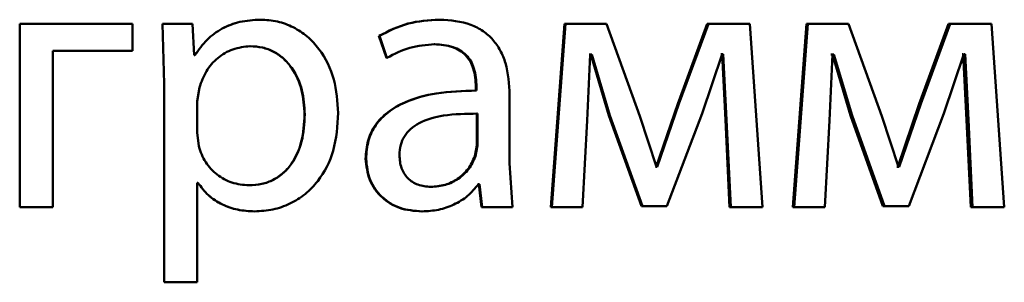
# Paper-space layout 'Лист1' of a CAD drawing. Units: millimetres. Extents: x -9011 to 5390, y -4401 to 6006.
# Drawn here: x -3227 to -3220, y 4465 to 4467 of the extents above; entities that cross this region are included whole.
import ezdxf

# ---------------------------------------------------------------- set-up
doc = ezdxf.new("R2010")
doc.units = ezdxf.units.MM

psp = doc.layouts.new('Лист1')

# ---------------------------------------------------------------- linework, layer by layer
at = {"color": 7, "linetype": 'Continuous', "lineweight": 50}
for p, q in [((-3226.8158, 4467.1234), (-3226.8158, 4465.9286)), ((-3226.0812, 4467.1234), (-3226.8158, 4467.1234)), ((-3226.0812, 4466.9484), (-3226.0812, 4467.1234)), ((-3226.0806, 4467.1234), (-3226.0812, 4467.1234)), ((-3226.0806, 4466.9484), (-3226.0806, 4467.1234)), ((-3225.8854, 4467.1234), (-3225.8754, 4466.7332)), ((-3225.6901, 4467.1234), (-3225.8854, 4467.1234)), ((-3225.6803, 4466.9188), (-3225.6901, 4467.1234)), ((-3225.2505, 4467.1506), (-3225.2492, 4467.1506)), ((-3224.0853, 4467.1506), (-3224.0814, 4467.1506)), ((-3223.2689, 4467.1234), (-3223.3577, 4465.9286)), ((-3223.2633, 4467.1234), (-3223.3522, 4465.9286)), ((-3223.2689, 4467.1234), (-3223.2633, 4467.1234)), ((-3222.9964, 4467.1234), (-3223.2633, 4467.1234)), ((-3222.779, 4466.5212), (-3222.9964, 4467.1234)), ((-3222.3404, 4467.1234), (-3222.5324, 4466.6027)), ((-3222.3326, 4467.1234), (-3222.5251, 4466.6027)), ((-3222.3404, 4467.1234), (-3222.3326, 4467.1234)), ((-3222.0638, 4467.1234), (-3222.3326, 4467.1234)), ((-3221.9799, 4465.9286), (-3222.0638, 4467.1234)), ((-3221.6954, 4467.1234), (-3221.7839, 4465.9286)), ((-3221.6862, 4467.1234), (-3221.7749, 4465.9286)), ((-3221.6954, 4467.1234), (-3221.6862, 4467.1234)), ((-3221.4201, 4467.1234), (-3221.6862, 4467.1234)), ((-3221.2037, 4466.5212), (-3221.4201, 4467.1234)), ((-3220.7697, 4467.1234), (-3220.9611, 4466.6027)), ((-3220.7584, 4467.1234), (-3220.9503, 4466.6027)), ((-3220.7697, 4467.1234), (-3220.7584, 4467.1234)), ((-3220.4905, 4467.1234), (-3220.7584, 4467.1234)), ((-3220.4069, 4465.9286), (-3220.4905, 4467.1234)), ((-3224.4778, 4467.0447), (-3224.4748, 4467.0447)), ((-3224.4778, 4467.0447), (-3224.4287, 4466.9015)), ((-3224.4748, 4467.0447), (-3224.4256, 4466.9015)), ((-3224.1178, 4466.9904), (-3224.114, 4466.9904)), ((-3226.0812, 4466.9484), (-3226.6009, 4466.9484)), ((-3226.6009, 4465.9286), (-3226.6009, 4466.9484)), ((-3226.5991, 4465.9286), (-3226.5991, 4466.9484)), ((-3226.0806, 4466.9484), (-3226.0812, 4466.9484)), ((-3225.3172, 4466.9781), (-3225.3161, 4466.9781)), ((-3222.3746, 4466.5385), (-3222.2438, 4466.9262)), ((-3222.2444, 4466.9262), (-3222.2517, 4466.9262)), ((-3222.2444, 4466.9262), (-3222.2222, 4466.499)), ((-3222.2364, 4466.9262), (-3222.2438, 4466.9262)), ((-3222.2364, 4466.9262), (-3222.2142, 4466.499)), ((-3220.8002, 4466.5385), (-3220.6699, 4466.9262)), ((-3220.674, 4466.9262), (-3220.6814, 4466.9262)), ((-3220.674, 4466.9262), (-3220.6519, 4466.499)), ((-3220.6625, 4466.9262), (-3220.6699, 4466.9262)), ((-3220.6625, 4466.9262), (-3220.6404, 4466.499)), ((-3225.6756, 4466.9188), (-3225.6806, 4466.9188)), ((-3225.6753, 4466.9188), (-3225.6803, 4466.9188)), ((-3224.4287, 4466.9015), (-3224.4256, 4466.9015)), ((-3223.1224, 4466.4941), (-3223.1026, 4466.9237)), ((-3223.0988, 4466.9237), (-3223.1086, 4466.9237)), ((-3223.0928, 4466.9237), (-3223.1026, 4466.9237)), ((-3223.0988, 4466.9237), (-3222.9805, 4466.5262)), ((-3223.0928, 4466.9237), (-3222.9741, 4466.5262)), ((-3221.5457, 4466.4941), (-3221.526, 4466.9237)), ((-3221.5258, 4466.9237), (-3221.5356, 4466.9237)), ((-3221.5162, 4466.9237), (-3221.526, 4466.9237)), ((-3221.5258, 4466.9237), (-3221.4078, 4466.5262)), ((-3221.5162, 4466.9237), (-3221.398, 4466.5262)), ((-3225.8754, 4466.7332), (-3225.8754, 4465.4396)), ((-3225.6456, 4466.7085), (-3225.6604, 4466.6196)), ((-3223.846, 4466.7135), (-3223.8416, 4466.7135)), ((-3223.846, 4466.7135), (-3223.846, 4466.6888)), ((-3223.846, 4466.6888), (-3223.8416, 4466.6888)), ((-3223.8416, 4466.7135), (-3223.8416, 4466.6888)), ((-3225.6604, 4466.6196), (-3225.6604, 4466.4147)), ((-3223.6269, 4466.215), (-3223.6269, 4466.6616)), ((-3222.5324, 4466.6027), (-3222.6729, 4466.1928)), ((-3222.5251, 4466.6027), (-3222.6658, 4466.1928)), ((-3222.5324, 4466.6027), (-3222.5251, 4466.6027)), ((-3220.9611, 4466.6027), (-3221.101, 4466.1928)), ((-3220.9503, 4466.6027), (-3221.0905, 4466.1928)), ((-3220.9611, 4466.6027), (-3220.9503, 4466.6027)), ((-3224.9616, 4466.5332), (-3224.9597, 4466.5332)), ((-3223.8411, 4466.5385), (-3223.8367, 4466.5385)), ((-3223.8411, 4466.3311), (-3223.8411, 4466.5385)), ((-3223.8367, 4466.3311), (-3223.8367, 4466.5385)), ((-3223.152, 4465.9286), (-3223.1224, 4466.4941)), ((-3222.9805, 4466.5262), (-3222.9741, 4466.5262)), ((-3222.9805, 4466.5262), (-3222.7686, 4465.936)), ((-3222.9741, 4466.5262), (-3222.7618, 4465.936)), ((-3222.6707, 4466.1928), (-3222.779, 4466.5212)), ((-3222.6041, 4465.936), (-3222.3746, 4466.5385)), ((-3222.2222, 4466.499), (-3222.1951, 4465.9286)), ((-3222.2222, 4466.499), (-3222.2142, 4466.499)), ((-3222.2142, 4466.499), (-3222.187, 4465.9286)), ((-3221.5753, 4465.9286), (-3221.5457, 4466.4941)), ((-3221.4078, 4466.5262), (-3221.1968, 4465.936)), ((-3221.4078, 4466.5262), (-3221.398, 4466.5262)), ((-3221.398, 4466.5262), (-3221.1865, 4465.936)), ((-3221.0955, 4466.1928), (-3221.2037, 4466.5212)), ((-3221.029, 4465.936), (-3220.8002, 4466.5385)), ((-3220.6519, 4466.499), (-3220.625, 4465.9286)), ((-3220.6519, 4466.499), (-3220.6404, 4466.499)), ((-3220.6404, 4466.499), (-3220.6134, 4465.9286)), ((-3225.6604, 4466.4147), (-3225.6505, 4466.3258)), ((-3223.8534, 4466.2616), (-3223.8411, 4466.3311)), ((-3223.849, 4466.2616), (-3223.8367, 4466.3311)), ((-3223.8411, 4466.3311), (-3223.8367, 4466.3311)), ((-3224.5641, 4466.2446), (-3224.5613, 4466.2446)), ((-3223.8534, 4466.2616), (-3223.849, 4466.2616)), ((-3223.6071, 4465.9286), (-3223.6269, 4466.215)), ((-3222.6729, 4466.1928), (-3222.6777, 4466.1928)), ((-3222.6658, 4466.1928), (-3222.6707, 4466.1928)), ((-3221.101, 4466.1928), (-3221.106, 4466.1928)), ((-3221.101, 4466.1928), (-3221.0905, 4466.1928)), ((-3221.0905, 4466.1928), (-3221.0955, 4466.1928)), ((-3225.6559, 4466.0887), (-3225.6608, 4466.0887)), ((-3225.6555, 4466.0887), (-3225.6604, 4466.0887)), ((-3225.6604, 4465.4396), (-3225.6604, 4466.0887)), ((-3225.3246, 4466.0714), (-3225.3235, 4466.0714)), ((-3224.1425, 4466.0616), (-3224.1387, 4466.0616)), ((-3223.8263, 4466.0788), (-3223.8337, 4466.0788)), ((-3223.8219, 4466.0788), (-3223.8293, 4466.0788)), ((-3223.8263, 4466.0788), (-3223.809, 4465.9286)), ((-3223.8219, 4466.0788), (-3223.8046, 4465.9286)), ((-3226.6009, 4465.9286), (-3226.8158, 4465.9286)), ((-3226.5991, 4465.9286), (-3226.6009, 4465.9286)), ((-3225.2876, 4465.9014), (-3225.2864, 4465.9014)), ((-3224.1992, 4465.9014), (-3224.1956, 4465.9014)), ((-3223.809, 4465.9286), (-3223.8046, 4465.9286)), ((-3223.6071, 4465.9286), (-3223.8046, 4465.9286)), ((-3223.3577, 4465.9286), (-3223.3522, 4465.9286)), ((-3223.152, 4465.9286), (-3223.3522, 4465.9286)), ((-3222.7686, 4465.936), (-3222.7618, 4465.936)), ((-3222.6113, 4465.936), (-3222.7686, 4465.936)), ((-3222.6041, 4465.936), (-3222.7618, 4465.936)), ((-3222.1951, 4465.9286), (-3222.187, 4465.9286)), ((-3221.9799, 4465.9286), (-3222.187, 4465.9286)), ((-3221.7839, 4465.9286), (-3221.7749, 4465.9286)), ((-3221.5753, 4465.9286), (-3221.7749, 4465.9286)), ((-3221.0397, 4465.936), (-3221.1968, 4465.936)), ((-3221.1968, 4465.936), (-3221.1865, 4465.936)), ((-3221.029, 4465.936), (-3221.1865, 4465.936)), ((-3220.625, 4465.9286), (-3220.6134, 4465.9286)), ((-3220.4069, 4465.9286), (-3220.6134, 4465.9286)), ((-3225.6604, 4465.4396), (-3225.8754, 4465.4396))]:
    psp.add_line(p, q, dxfattribs=at)
for points, knots in [([(-3225.2505, 4467.1506), (-3225.2951, 4467.148), (-3225.3809, 4467.143), (-3225.5002, 4467.0971), (-3225.6024, 4467.0227), (-3225.6507, 4466.9541), (-3225.6756, 4466.9188)], [0, 0, 0, 0, 0.263339, 0.506151, 0.745722, 1, 1, 1, 1]), ([(-3225.2492, 4467.1506), (-3225.294, 4467.148), (-3225.3799, 4467.143), (-3225.4995, 4467.0972), (-3225.6019, 4467.0227), (-3225.6504, 4466.9541), (-3225.6753, 4466.9188)], [0, 0, 0, 0, 0.263494, 0.506387, 0.745916, 1, 1, 1, 1]), ([(-3224.7423, 4466.5431), (-3224.7474, 4466.6168), (-3224.7575, 4466.7641), (-3224.8404, 4466.9349), (-3224.941, 4467.0433), (-3225.0335, 4467.1043), (-3225.1379, 4467.1435), (-3225.2117, 4467.1482), (-3225.2492, 4467.1506)], [0, 0, 0, 0, 0.249788, 0.499079, 0.625848, 0.749471, 0.872814, 1, 1, 1, 1]), ([(-3224.0853, 4467.1506), (-3224.1544, 4467.1465), (-3224.2926, 4467.1385), (-3224.4161, 4467.0759), (-3224.4778, 4467.0447)], [0, 0, 0, 0, 0.500401, 1, 1, 1, 1]), ([(-3224.0814, 4467.1506), (-3224.1507, 4467.1465), (-3224.2892, 4467.1385), (-3224.413, 4467.0759), (-3224.4748, 4467.0447)], [0, 0, 0, 0, 0.500478, 1, 1, 1, 1]), ([(-3223.6269, 4466.6616), (-3223.6308, 4466.7315), (-3223.6364, 4466.8314), (-3223.6846, 4466.9501), (-3223.7334, 4467.0221), (-3223.7987, 4467.0798), (-3223.9129, 4467.1389), (-3224.0122, 4467.1458), (-3224.0814, 4467.1506)], [0, 0, 0, 0, 0.273316, 0.390416, 0.499958, 0.613329, 0.730512, 1, 1, 1, 1]), ([(-3224.4256, 4466.9015), (-3224.3768, 4466.927), (-3224.279, 4466.9782), (-3224.169, 4466.9863), (-3224.114, 4466.9904)], [0, 0, 0, 0, 0.49978, 1, 1, 1, 1]), ([(-3224.1178, 4466.9904), (-3224.0773, 4466.9877), (-3224.0193, 4466.9839), (-3223.9518, 4466.9518), (-3223.9124, 4466.9201), (-3223.8822, 4466.8797), (-3223.852, 4466.8117), (-3223.8485, 4466.7539), (-3223.846, 4466.7135)], [0, 0, 0, 0, 0.27173, 0.389097, 0.501077, 0.611618, 0.728479, 1, 1, 1, 1]), ([(-3224.114, 4466.9904), (-3224.0735, 4466.9877), (-3224.0155, 4466.9839), (-3223.9479, 4466.9521), (-3223.9084, 4466.9205), (-3223.8781, 4466.8801), (-3223.8477, 4466.812), (-3223.8441, 4466.754), (-3223.8416, 4466.7135)], [0, 0, 0, 0, 0.271601, 0.388722, 0.500278, 0.611163, 0.728245, 1, 1, 1, 1]), ([(-3225.3161, 4466.9781), (-3225.3543, 4466.9738), (-3225.4307, 4466.9653), (-3225.5299, 4466.9043), (-3225.6077, 4466.8178), (-3225.6328, 4466.7453), (-3225.6456, 4466.7085)], [0, 0, 0, 0, 0.250071, 0.499849, 0.746172, 1, 1, 1, 1]), ([(-3224.9616, 4466.5332), (-3224.9651, 4466.5863), (-3224.972, 4466.6925), (-3225.0271, 4466.8176), (-3225.0964, 4466.8986), (-3225.1618, 4466.9442), (-3225.2367, 4466.9728), (-3225.2899, 4466.9763), (-3225.3172, 4466.9781)], [0, 0, 0, 0, 0.250129, 0.499692, 0.627195, 0.749405, 0.871836, 1, 1, 1, 1]), ([(-3224.9597, 4466.5332), (-3224.9632, 4466.5863), (-3224.9702, 4466.6926), (-3225.0254, 4466.8176), (-3225.0949, 4466.8987), (-3225.1604, 4466.9442), (-3225.2354, 4466.9728), (-3225.2888, 4466.9763), (-3225.3161, 4466.9781)], [0, 0, 0, 0, 0.249904, 0.499328, 0.626836, 0.749115, 0.871672, 1, 1, 1, 1]), ([(-3223.846, 4466.6888), (-3223.9328, 4466.6862), (-3224.0906, 4466.6816), (-3224.2866, 4466.6294), (-3224.4203, 4466.5544), (-3224.5041, 4466.4686), (-3224.5555, 4466.3622), (-3224.5612, 4466.2847), (-3224.5641, 4466.2446)], [0, 0, 0, 0, 0.2747, 0.499278, 0.634673, 0.755686, 0.873461, 1, 1, 1, 1]), ([(-3223.8416, 4466.6888), (-3223.9288, 4466.6862), (-3224.0873, 4466.6816), (-3224.2838, 4466.6291), (-3224.4178, 4466.554), (-3224.5014, 4466.4684), (-3224.5528, 4466.3621), (-3224.5584, 4466.2847), (-3224.5613, 4466.2446)], [0, 0, 0, 0, 0.275394, 0.500659, 0.635666, 0.756343, 0.873799, 1, 1, 1, 1]), ([(-3225.2864, 4465.9014), (-3225.2465, 4465.9038), (-3225.1677, 4465.9086), (-3225.0554, 4465.9486), (-3224.9551, 4466.0112), (-3224.8487, 4466.1213), (-3224.7577, 4466.3018), (-3224.7476, 4466.4593), (-3224.7423, 4466.5431)], [0, 0, 0, 0, 0.127069, 0.250571, 0.375127, 0.500932, 0.734732, 1, 1, 1, 1]), ([(-3225.3246, 4466.0714), (-3225.2961, 4466.0731), (-3225.241, 4466.0764), (-3225.163, 4466.1052), (-3225.0952, 4466.1521), (-3225.0266, 4466.2337), (-3224.9713, 4466.3636), (-3224.965, 4466.4738), (-3224.9616, 4466.5332)], [0, 0, 0, 0, 0.12916, 0.250137, 0.372992, 0.500254, 0.731001, 1, 1, 1, 1]), ([(-3225.3235, 4466.0714), (-3225.295, 4466.0731), (-3225.2398, 4466.0764), (-3225.1616, 4466.1052), (-3225.0937, 4466.152), (-3225.0249, 4466.2336), (-3224.9694, 4466.3636), (-3224.9631, 4466.4738), (-3224.9597, 4466.5332)], [0, 0, 0, 0, 0.129327, 0.250431, 0.373358, 0.500624, 0.731241, 1, 1, 1, 1]), ([(-3223.8367, 4466.5385), (-3223.9106, 4466.5376), (-3224.0397, 4466.5362), (-3224.1893, 4466.4962), (-3224.2721, 4466.4413), (-3224.3138, 4466.3924), (-3224.3395, 4466.3335), (-3224.3425, 4466.291), (-3224.3441, 4466.269)], [0, 0, 0, 0, 0.344117, 0.601696, 0.706492, 0.802544, 0.897696, 1, 1, 1, 1]), ([(-3225.6505, 4466.3258), (-3225.6378, 4466.2901), (-3225.6126, 4466.2197), (-3225.5341, 4466.1379), (-3225.4358, 4466.0814), (-3225.3612, 4466.0747), (-3225.3235, 4466.0714)], [0, 0, 0, 0, 0.252897, 0.499741, 0.747383, 1, 1, 1, 1]), ([(-3224.5641, 4466.2446), (-3224.5591, 4466.1977), (-3224.5515, 4466.1271), (-3224.5054, 4466.0446), (-3224.4599, 4465.9923), (-3224.4052, 4465.9514), (-3224.3201, 4465.9107), (-3224.2484, 4465.9052), (-3224.1992, 4465.9014)], [0, 0, 0, 0, 0.249274, 0.375204, 0.499719, 0.618736, 0.738867, 1, 1, 1, 1]), ([(-3224.5613, 4466.2446), (-3224.5563, 4466.1977), (-3224.5487, 4466.1271), (-3224.5025, 4466.0446), (-3224.4569, 4465.9923), (-3224.4021, 4465.9514), (-3224.3168, 4465.9107), (-3224.2449, 4465.9052), (-3224.1956, 4465.9014)], [0, 0, 0, 0, 0.249003, 0.374803, 0.49934, 0.618371, 0.738575, 1, 1, 1, 1]), ([(-3224.3441, 4466.269), (-3224.342, 4466.2397), (-3224.3389, 4466.1974), (-3224.3144, 4466.1477), (-3224.29, 4466.1171), (-3224.2595, 4466.0925), (-3224.21, 4466.0674), (-3224.1678, 4466.0639), (-3224.1387, 4466.0616)], [0, 0, 0, 0, 0.2638867, 0.3821275, 0.4996465, 0.6180118, 0.7375771, 1, 1, 1, 1]), ([(-3224.1425, 4466.0616), (-3224.1103, 4466.064), (-3224.0475, 4466.0687), (-3223.9622, 4466.1111), (-3223.8919, 4466.175), (-3223.8663, 4466.2326), (-3223.8534, 4466.2616)], [0, 0, 0, 0, 0.256457, 0.499966, 0.748835, 1, 1, 1, 1]), ([(-3224.1387, 4466.0616), (-3224.1065, 4466.064), (-3224.0436, 4466.0687), (-3223.9581, 4466.1111), (-3223.8877, 4466.175), (-3223.8619, 4466.2326), (-3223.849, 4466.2616)], [0, 0, 0, 0, 0.256655, 0.500261, 0.749069, 1, 1, 1, 1]), ([(-3225.6559, 4466.0887), (-3225.6347, 4466.0599), (-3225.5918, 4466.0016), (-3225.4996, 4465.944), (-3225.3967, 4465.9076), (-3225.3246, 4465.9035), (-3225.2876, 4465.9014)], [0, 0, 0, 0, 0.246972, 0.499667, 0.743086, 1, 1, 1, 1]), ([(-3225.6555, 4466.0887), (-3225.6343, 4466.0599), (-3225.5913, 4466.0016), (-3225.4989, 4465.944), (-3225.3957, 4465.9076), (-3225.3235, 4465.9035), (-3225.2864, 4465.9014)], [0, 0, 0, 0, 0.246762, 0.499449, 0.742922, 1, 1, 1, 1]), ([(-3224.1956, 4465.9014), (-3224.1597, 4465.9035), (-3224.0892, 4465.9077), (-3223.9884, 4465.9434), (-3223.8972, 4465.9979), (-3223.8517, 4466.0521), (-3223.8293, 4466.0788)], [0, 0, 0, 0, 0.2547071, 0.5002946, 0.7535534, 1, 1, 1, 1])]:
    psp.add_open_spline(points, degree=3, knots=knots, dxfattribs=at)

doc.saveas('drawing.dxf')
